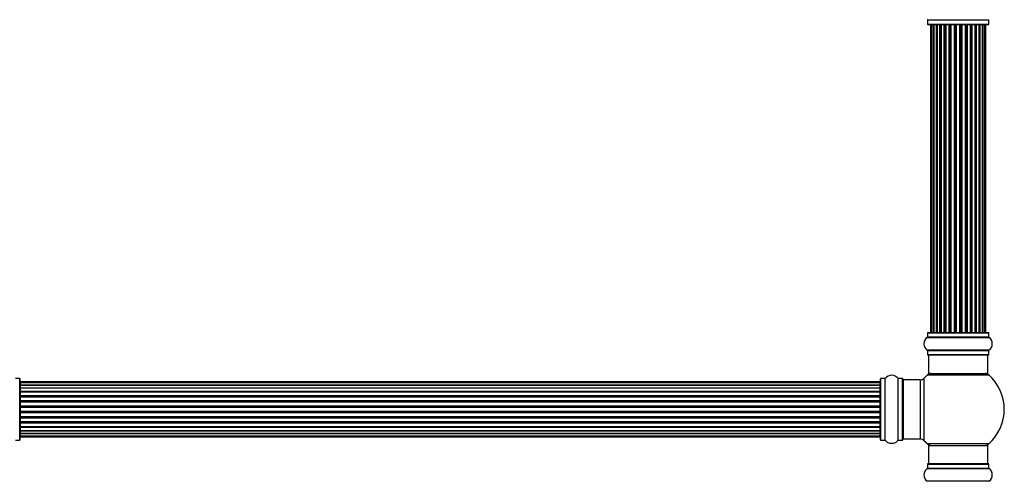
# Model space of a CAD drawing. Units: millimetres. Extents: x 0 to 1498, y 0 to 3417.
# Drawn here: x 585 to 1118, y 2025 to 2275 of the extents above; entities that cross this region are included whole.
import ezdxf

# ---------------------------------------------------------------- set-up
doc = ezdxf.new("R2010")
doc.units = ezdxf.units.MM
doc.layers.add('DV1_Défaut', color=7, linetype='Continuous')
doc.layers.add('Défaut', color=7, linetype='Continuous')

# ---------------------------------------------------------------- blocks, each defined once
blk = doc.blocks.new('SE')
at = {"layer": 'DV1_Défaut', "color": 7, "linetype": 'Continuous'}
for p, q in [((1076.4, 2275.47), (1109.79, 2275.47)), ((1076.44, 2275.39), (1109.74, 2275.39)), ((1076.44, 2275.39), (1076.44, 2273.04)), ((1076.44, 2273.04), (1109.74, 2273.04)), ((1076.54, 2272.94), (1109.64, 2272.94)), ((1078.78, 2272.74), (1078.17, 2272.74)), ((1078.17, 2272.74), (1078.17, 2106.14)), ((1079.97, 2272.74), (1078.78, 2272.74)), ((1078.78, 2272.74), (1078.78, 2106.14)), ((1081.36, 2272.74), (1079.97, 2272.74)), ((1079.97, 2106.14), (1079.97, 2272.74)), ((1079.97, 2272.74), (1079.97, 2106.14)), ((1081.36, 2106.14), (1081.36, 2272.74)), ((1081.36, 2272.74), (1081.6, 2272.74)), ((1081.6, 2272.74), (1081.6, 2106.14)), ((1083.26, 2272.74), (1081.69, 2272.74)), ((1081.69, 2272.74), (1081.69, 2106.14)), ((1083.26, 2106.14), (1083.26, 2272.74)), ((1083.26, 2272.74), (1083.51, 2272.74)), ((1083.51, 2272.74), (1083.51, 2106.14)), ((1083.94, 2272.74), (1083.51, 2272.74)), ((1085.59, 2272.74), (1083.87, 2272.74)), ((1083.87, 2272.74), (1083.87, 2106.14)), ((1085.59, 2106.14), (1085.59, 2272.74)), ((1085.59, 2272.74), (1085.84, 2272.74)), ((1085.84, 2272.74), (1085.84, 2106.14)), ((1086.35, 2272.74), (1085.84, 2272.74)), ((1086.35, 2106.14), (1086.35, 2272.74)), ((1086.35, 2272.74), (1086.4, 2272.74)), ((1088.26, 2272.74), (1086.4, 2272.74)), ((1086.4, 2272.74), (1086.4, 2106.14)), ((1088.26, 2106.14), (1088.26, 2272.74)), ((1088.26, 2272.74), (1088.49, 2272.74)), ((1088.49, 2272.74), (1088.49, 2106.14)), ((1089.05, 2272.74), (1088.49, 2272.74)), ((1089.05, 2106.14), (1089.05, 2272.74)), ((1089.05, 2272.74), (1089.18, 2272.74)), ((1091.13, 2272.74), (1089.18, 2272.74)), ((1089.18, 2272.74), (1089.18, 2106.14)), ((1091.13, 2106.14), (1091.13, 2272.74)), ((1091.13, 2272.74), (1091.34, 2272.74)), ((1091.34, 2272.74), (1091.34, 2106.14)), ((1091.92, 2272.74), (1091.34, 2272.74)), ((1091.92, 2106.14), (1091.92, 2272.74)), ((1092.1, 2272.74), (1091.92, 2272.74)), ((1094.09, 2272.74), (1092.1, 2272.74)), ((1092.1, 2272.74), (1092.1, 2106.14)), ((1094.09, 2106.14), (1094.09, 2272.74)), ((1094.09, 2272.74), (1094.27, 2272.74)), ((1094.85, 2272.74), (1094.27, 2272.74)), ((1094.27, 2272.74), (1094.27, 2106.14)), ((1094.85, 2106.14), (1094.85, 2272.74)), ((1094.85, 2272.74), (1095.06, 2272.74)), ((1097, 2272.74), (1095.06, 2272.74)), ((1095.06, 2272.74), (1095.06, 2106.14)), ((1097, 2272.74), (1097.14, 2272.74)), ((1097, 2106.14), (1097, 2272.74)), ((1097.7, 2272.74), (1097.14, 2272.74)), ((1097.14, 2272.74), (1097.14, 2106.14)), ((1097.7, 2106.14), (1097.7, 2272.74)), ((1097.7, 2272.74), (1097.93, 2272.74)), ((1099.79, 2272.74), (1097.93, 2272.74)), ((1097.93, 2272.74), (1097.93, 2106.14)), ((1099.79, 2272.74), (1099.84, 2272.74)), ((1099.79, 2106.14), (1099.79, 2272.74)), ((1100.34, 2272.74), (1099.84, 2272.74)), ((1099.84, 2272.74), (1099.84, 2106.14)), ((1100.34, 2106.14), (1100.34, 2272.74)), ((1100.34, 2272.74), (1100.59, 2272.74)), ((1102.32, 2272.74), (1100.59, 2272.74)), ((1100.59, 2272.74), (1100.59, 2106.14)), ((1102.68, 2272.74), (1102.24, 2272.74)), ((1102.32, 2106.14), (1102.32, 2272.74)), ((1102.68, 2106.14), (1102.68, 2272.74)), ((1102.68, 2272.74), (1102.93, 2272.74)), ((1104.5, 2272.74), (1102.93, 2272.74)), ((1102.93, 2272.74), (1102.93, 2106.14)), ((1104.5, 2106.14), (1104.5, 2272.74)), ((1104.59, 2106.14), (1104.59, 2272.74)), ((1104.59, 2272.74), (1104.83, 2272.74)), ((1106.22, 2272.74), (1104.83, 2272.74)), ((1104.83, 2272.74), (1104.83, 2106.14)), ((1107.41, 2272.74), (1106.22, 2272.74)), ((1106.22, 2272.74), (1106.22, 2106.14)), ((1106.22, 2106.14), (1106.22, 2272.74)), ((1108.02, 2272.74), (1107.41, 2272.74)), ((1107.41, 2106.14), (1107.41, 2272.74)), ((1108.02, 2106.14), (1108.02, 2272.74)), ((1109.74, 2273.04), (1109.74, 2275.39)), ((1076.44, 2105.84), (1109.74, 2105.84)), ((1076.44, 2105.84), (1076.44, 2103.49)), ((1109.64, 2105.94), (1076.54, 2105.94)), ((1078.17, 2106.14), (1078.78, 2106.14)), ((1078.78, 2106.14), (1079.97, 2106.14)), ((1079.97, 2106.14), (1081.36, 2106.14)), ((1081.6, 2106.14), (1081.36, 2106.14)), ((1081.69, 2106.14), (1083.26, 2106.14)), ((1083.51, 2106.14), (1083.26, 2106.14)), ((1083.51, 2106.14), (1083.94, 2106.14)), ((1083.87, 2106.14), (1085.59, 2106.14)), ((1085.84, 2106.14), (1085.59, 2106.14)), ((1085.84, 2106.14), (1086.35, 2106.14)), ((1086.4, 2106.14), (1086.35, 2106.14)), ((1086.4, 2106.14), (1088.26, 2106.14)), ((1088.49, 2106.14), (1088.26, 2106.14)), ((1088.49, 2106.14), (1089.05, 2106.14)), ((1089.18, 2106.14), (1089.05, 2106.14)), ((1089.18, 2106.14), (1091.13, 2106.14)), ((1091.34, 2106.14), (1091.13, 2106.14)), ((1091.34, 2106.14), (1091.92, 2106.14)), ((1091.92, 2106.14), (1092.1, 2106.14)), ((1092.1, 2106.14), (1094.09, 2106.14)), ((1094.27, 2106.14), (1094.09, 2106.14)), ((1094.27, 2106.14), (1094.85, 2106.14)), ((1095.06, 2106.14), (1094.85, 2106.14)), ((1095.06, 2106.14), (1097, 2106.14)), ((1097.14, 2106.14), (1097, 2106.14)), ((1097.14, 2106.14), (1097.7, 2106.14)), ((1097.93, 2106.14), (1097.7, 2106.14)), ((1097.93, 2106.14), (1099.79, 2106.14)), ((1099.84, 2106.14), (1099.79, 2106.14)), ((1099.84, 2106.14), (1100.34, 2106.14)), ((1100.59, 2106.14), (1100.34, 2106.14)), ((1100.59, 2106.14), (1102.32, 2106.14)), ((1102.24, 2106.14), (1102.68, 2106.14)), ((1102.93, 2106.14), (1102.68, 2106.14)), ((1102.93, 2106.14), (1104.5, 2106.14)), ((1104.83, 2106.14), (1104.59, 2106.14)), ((1104.83, 2106.14), (1106.22, 2106.14)), ((1106.22, 2106.14), (1107.41, 2106.14)), ((1107.41, 2106.14), (1108.02, 2106.14)), ((1109.74, 2103.49), (1109.74, 2105.84)), ((1076.4, 2103.41), (1109.79, 2103.41)), ((1109.74, 2103.49), (1076.44, 2103.49)), ((1109.79, 2096.47), (1076.4, 2096.47)), ((1076.44, 2096.39), (1109.74, 2096.39)), ((1076.44, 2096.39), (1076.44, 2094.04)), ((1109.74, 2094.04), (1109.74, 2096.39)), ((1109.74, 2094.04), (1076.44, 2094.04)), ((1076.54, 2093.94), (1109.64, 2093.94)), ((1077.09, 2093.94), (1077.09, 2083.94)), ((1109.09, 2083.94), (1109.09, 2093.94)), ((584.99, 2081.09), (582.65, 2081.09)), ((584.99, 2081.09), (584.99, 2047.79)), ((585.09, 2047.89), (585.09, 2080.99)), ((585.29, 2079.36), (585.29, 2078.76)), ((1050.89, 2079.36), (585.29, 2079.36)), ((1050.89, 2078.76), (1050.89, 2079.36)), ((1051.09, 2047.89), (1051.09, 2080.99)), ((1051.19, 2047.79), (1051.19, 2081.09)), ((1053.54, 2081.09), (1051.19, 2081.09)), ((1053.54, 2047.79), (1053.54, 2081.09)), ((1053.62, 2047.75), (1053.62, 2081.13)), ((1060.56, 2047.75), (1060.56, 2081.13)), ((1060.65, 2047.79), (1060.65, 2081.09)), ((1062.99, 2081.09), (1060.65, 2081.09)), ((1062.99, 2047.79), (1062.99, 2081.09)), ((1063.09, 2047.89), (1063.09, 2080.99)), ((1063.59, 2048.44), (1063.59, 2080.44)), ((1072.53, 2080.44), (1063.59, 2080.44)), ((1072.53, 2080.44), (1072.53, 2048.44)), ((1074.73, 2047.48), (1074.73, 2081.41)), ((1076.56, 2083.19), (1109.63, 2083.19)), ((1077.09, 2083.94), (1109.09, 2083.94)), ((585.29, 2078.76), (585.29, 2077.57)), ((1050.89, 2078.76), (585.29, 2078.76)), ((585.29, 2077.57), (585.29, 2076.18)), ((585.29, 2077.57), (1050.89, 2077.57)), ((1050.89, 2077.57), (585.29, 2077.57)), ((585.29, 2076.18), (1050.89, 2076.18)), ((585.29, 2075.94), (585.29, 2076.18)), ((1050.89, 2075.94), (585.29, 2075.94)), ((585.29, 2075.85), (585.29, 2074.27)), ((1050.89, 2075.85), (585.29, 2075.85)), ((585.29, 2074.27), (1050.89, 2074.27)), ((585.29, 2074.02), (585.29, 2074.27)), ((1050.89, 2074.02), (585.29, 2074.02)), ((585.29, 2074.02), (585.29, 2073.59)), ((1050.89, 2077.57), (1050.89, 2078.76)), ((1050.89, 2076.18), (1050.89, 2077.57)), ((1050.89, 2076.18), (1050.89, 2075.94)), ((1050.89, 2074.27), (1050.89, 2075.85)), ((1050.89, 2074.27), (1050.89, 2074.02)), ((1050.89, 2073.59), (1050.89, 2074.02)), ((585.29, 2073.67), (585.29, 2071.94)), ((1050.89, 2073.67), (585.29, 2073.67)), ((585.29, 2071.94), (1050.89, 2071.94)), ((585.29, 2071.69), (585.29, 2071.94)), ((1050.89, 2071.69), (585.29, 2071.69)), ((585.29, 2071.69), (585.29, 2071.19)), ((585.29, 2071.19), (1050.89, 2071.19)), ((585.29, 2071.14), (585.29, 2071.19)), ((585.29, 2071.14), (585.29, 2069.28)), ((1050.89, 2071.14), (585.29, 2071.14)), ((585.29, 2069.28), (1050.89, 2069.28)), ((585.29, 2069.04), (585.29, 2069.28)), ((1050.89, 2069.04), (585.29, 2069.04)), ((585.29, 2069.04), (585.29, 2068.49)), ((585.29, 2068.49), (1050.89, 2068.49)), ((585.29, 2068.35), (585.29, 2068.49)), ((1050.89, 2071.94), (1050.89, 2073.67)), ((1050.89, 2071.94), (1050.89, 2071.69)), ((1050.89, 2071.19), (1050.89, 2071.69)), ((1050.89, 2071.19), (1050.89, 2071.14)), ((1050.89, 2069.28), (1050.89, 2071.14)), ((1050.89, 2069.28), (1050.89, 2069.04)), ((1050.89, 2068.49), (1050.89, 2069.04)), ((1050.89, 2068.49), (1050.89, 2068.35)), ((585.29, 2068.35), (585.29, 2066.41)), ((1050.89, 2068.35), (585.29, 2068.35)), ((585.29, 2066.41), (1050.89, 2066.41)), ((585.29, 2066.19), (585.29, 2066.41)), ((1050.89, 2066.19), (585.29, 2066.19)), ((585.29, 2066.19), (585.29, 2065.61)), ((585.29, 2065.61), (1050.89, 2065.61)), ((585.29, 2065.61), (585.29, 2065.43)), ((585.29, 2065.43), (585.29, 2063.45)), ((1050.89, 2065.43), (585.29, 2065.43)), ((585.29, 2063.45), (1050.89, 2063.45)), ((585.29, 2063.27), (585.29, 2063.45)), ((585.29, 2063.27), (585.29, 2062.69)), ((1050.89, 2063.27), (585.29, 2063.27)), ((1050.89, 2066.41), (1050.89, 2068.35)), ((1050.89, 2066.41), (1050.89, 2066.19)), ((1050.89, 2065.61), (1050.89, 2066.19)), ((1050.89, 2065.43), (1050.89, 2065.61)), ((1050.89, 2063.45), (1050.89, 2065.43)), ((1050.89, 2063.45), (1050.89, 2063.27)), ((1050.89, 2062.69), (1050.89, 2063.27)), ((585.29, 2062.69), (1050.89, 2062.69)), ((585.29, 2062.47), (585.29, 2062.69)), ((585.29, 2062.47), (585.29, 2060.53)), ((1050.89, 2062.47), (585.29, 2062.47)), ((585.29, 2060.39), (585.29, 2060.53)), ((585.29, 2060.53), (1050.89, 2060.53)), ((585.29, 2060.39), (585.29, 2059.84)), ((1050.89, 2060.39), (585.29, 2060.39)), ((585.29, 2059.84), (1050.89, 2059.84)), ((585.29, 2059.6), (585.29, 2059.84)), ((585.29, 2059.6), (585.29, 2057.75)), ((1050.89, 2059.6), (585.29, 2059.6)), ((1050.89, 2062.69), (1050.89, 2062.47)), ((1050.89, 2060.53), (1050.89, 2062.47)), ((1050.89, 2060.53), (1050.89, 2060.39)), ((1050.89, 2059.84), (1050.89, 2060.39)), ((1050.89, 2059.84), (1050.89, 2059.6)), ((1050.89, 2057.75), (1050.89, 2059.6)), ((585.29, 2057.69), (585.29, 2057.75)), ((585.29, 2057.75), (1050.89, 2057.75)), ((585.29, 2057.69), (585.29, 2057.19)), ((1050.89, 2057.69), (585.29, 2057.69)), ((585.29, 2057.19), (1050.89, 2057.19)), ((585.29, 2056.94), (585.29, 2057.19)), ((585.29, 2056.94), (585.29, 2055.21)), ((1050.89, 2056.94), (585.29, 2056.94)), ((585.29, 2055.29), (585.29, 2054.86)), ((585.29, 2055.21), (1050.89, 2055.21)), ((585.29, 2054.86), (1050.89, 2054.86)), ((585.29, 2054.61), (585.29, 2054.86)), ((585.29, 2054.61), (585.29, 2053.04)), ((1050.89, 2054.61), (585.29, 2054.61)), ((585.29, 2053.04), (1050.89, 2053.04)), ((585.29, 2052.95), (1050.89, 2052.95)), ((585.29, 2052.7), (585.29, 2052.95)), ((585.29, 2052.7), (585.29, 2051.32)), ((1050.89, 2052.7), (585.29, 2052.7)), ((1050.89, 2057.75), (1050.89, 2057.69)), ((1050.89, 2057.19), (1050.89, 2057.69)), ((1050.89, 2057.19), (1050.89, 2056.94)), ((1050.89, 2055.21), (1050.89, 2056.94)), ((1050.89, 2054.86), (1050.89, 2055.29)), ((1050.89, 2054.86), (1050.89, 2054.61)), ((1050.89, 2053.04), (1050.89, 2054.61)), ((1050.89, 2052.95), (1050.89, 2052.7)), ((1050.89, 2051.32), (1050.89, 2052.7)), ((582.65, 2047.79), (584.99, 2047.79)), ((585.29, 2051.32), (1050.89, 2051.32)), ((585.29, 2051.31), (585.29, 2050.13)), ((1050.89, 2051.31), (585.29, 2051.31)), ((585.29, 2050.13), (585.29, 2049.52)), ((585.29, 2050.13), (1050.89, 2050.13)), ((585.29, 2049.52), (1050.89, 2049.52)), ((1050.89, 2050.13), (1050.89, 2051.31)), ((1050.89, 2049.52), (1050.89, 2050.13)), ((1051.19, 2047.79), (1053.54, 2047.79)), ((1060.65, 2047.79), (1062.99, 2047.79)), ((1063.59, 2048.44), (1072.53, 2048.44)), ((1109.63, 2045.69), (1076.56, 2045.69)), ((1077.09, 2044.94), (1109.09, 2044.94)), ((1077.09, 2044.94), (1077.09, 2034.94)), ((1109.09, 2034.94), (1109.09, 2044.94)), ((1076.4, 2032.41), (1109.79, 2032.41)), ((1076.44, 2034.84), (1109.74, 2034.84)), ((1076.44, 2034.84), (1076.44, 2032.49)), ((1109.74, 2032.49), (1076.44, 2032.49)), ((1109.64, 2034.94), (1076.54, 2034.94)), ((1109.74, 2032.49), (1109.74, 2034.84)), ((1109.79, 2025.47), (1076.4, 2025.47))]:
    blk.add_line(p, q, dxfattribs=at)
for centre, radius, start, end in [((1076.34, 2275.39), 0.1, 0, 55.0179), ((1076.54, 2273.04), 0.1, 180, 270), ((1078.37, 2272.74), 0.2, 90, 180), ((1078.98, 2272.74), 0.2, 90, 180), ((1080.17, 2272.74), 0.2, 90, 180), ((1081.89, 2272.74), 0.2, 90, 180), ((1084.07, 2272.74), 0.2, 90, 180), ((1086.6, 2272.74), 0.2, 90, 180), ((1089.38, 2272.74), 0.2, 90, 180), ((1096.8, 2272.74), 0.2, 0, 90), ((1099.59, 2272.74), 0.2, 0, 90), ((1102.12, 2272.74), 0.2, 0, 90), ((1104.3, 2272.74), 0.2, 0, 90), ((1106.02, 2272.74), 0.2, 0, 90), ((1107.21, 2272.74), 0.2, 0, 90), ((1107.82, 2272.74), 0.2, 0, 90), ((1109.64, 2273.04), 0.1, 270, 0), ((1109.84, 2275.39), 0.1, 124.9821, 180), ((1076.54, 2105.84), 0.1, 90, 180), ((1078.37, 2106.14), 0.2, 180, 270), ((1078.98, 2106.14), 0.2, 180, 270), ((1080.17, 2106.14), 0.2, 180, 270), ((1081.89, 2106.14), 0.2, 180, 270), ((1084.07, 2106.14), 0.2, 180, 270), ((1086.6, 2106.14), 0.2, 180, 270), ((1089.38, 2106.14), 0.2, 180, 270), ((1096.8, 2106.14), 0.2, 270, 0), ((1099.59, 2106.14), 0.2, 270, 0), ((1102.12, 2106.14), 0.2, 270, 0), ((1104.3, 2106.14), 0.2, 270, 0), ((1106.02, 2106.14), 0.2, 270, 0), ((1107.21, 2106.14), 0.2, 270, 0), ((1107.82, 2106.14), 0.2, 270, 0), ((1109.64, 2105.84), 0.1, 0, 90), ((1078.83, 2099.94), 4.24, 124.9821, 235.0179), ((1076.34, 2103.49), 0.1, 304.9821, 0), ((1109.84, 2103.49), 0.1, 180, 235.0179), ((1107.36, 2099.94), 4.24, 304.9821, 55.0179), ((1076.34, 2096.39), 0.1, 0, 55.0179), ((1109.84, 2096.39), 0.1, 124.9821, 180), ((1076.54, 2094.04), 0.1, 180, 270), ((1109.64, 2094.04), 0.1, 270, 0), ((584.99, 2080.99), 0.1, 0, 90), ((585.29, 2079.16), 0.2, 90, 180), ((1050.89, 2079.16), 0.2, 0, 90), ((1051.19, 2080.99), 0.1, 90, 180), ((1053.54, 2081.19), 0.1, 270, 325.0179), ((1057.09, 2078.71), 4.24, 34.9821, 145.0179), ((1060.65, 2081.19), 0.1, 214.9821, 270), ((1062.99, 2080.99), 0.1, 0, 90), ((1063.59, 2079.94), 0.5, 90, 180), ((1072.53, 2083.44), 3, 270, 317.2679), ((1093.09, 2064.44), 25, 131.4096, 137.2679), ((1078.54, 2080.94), 3, 90, 131.4096), ((1107.65, 2080.94), 3, 48.5904, 90), ((1093.09, 2064.44), 25, 311.4096, 48.5904), ((585.29, 2078.56), 0.2, 90, 180), ((585.29, 2077.37), 0.2, 90, 180), ((585.29, 2075.65), 0.2, 90, 180), ((1050.89, 2078.56), 0.2, 0, 90), ((1050.89, 2077.37), 0.2, 0, 90), ((1050.89, 2075.65), 0.2, 0, 90), ((585.29, 2073.47), 0.2, 90, 180), ((585.29, 2070.94), 0.2, 90, 180), ((1050.89, 2073.47), 0.2, 0, 90), ((1050.89, 2070.94), 0.2, 0, 90), ((585.29, 2068.15), 0.2, 90, 180), ((1050.89, 2068.15), 0.2, 0, 90), ((585.29, 2060.73), 0.2, 180, 270), ((585.29, 2057.95), 0.2, 180, 270), ((1050.89, 2060.73), 0.2, 270, 0), ((1050.89, 2057.95), 0.2, 270, 0), ((585.29, 2055.41), 0.2, 180, 270), ((585.29, 2053.24), 0.2, 180, 270), ((1050.89, 2055.41), 0.2, 270, 0), ((1050.89, 2053.24), 0.2, 270, 0), ((584.99, 2047.89), 0.1, 270, 0), ((585.29, 2051.52), 0.2, 180, 270), ((585.29, 2050.33), 0.2, 180, 270), ((585.29, 2049.72), 0.2, 180, 270), ((1050.89, 2051.52), 0.2, 270, 0), ((1050.89, 2050.33), 0.2, 270, 0), ((1050.89, 2049.72), 0.2, 270, 0), ((1051.19, 2047.89), 0.1, 180, 270), ((1053.54, 2047.69), 0.1, 34.9821, 90), ((1057.09, 2050.18), 4.24, 214.9821, 240.8033), ((1057.09, 2050.18), 4.24, 298.8887, 325.0179), ((1060.65, 2047.69), 0.1, 90, 145.0179), ((1062.99, 2047.89), 0.1, 270, 0), ((1063.59, 2048.94), 0.5, 180, 270), ((1072.53, 2045.44), 3, 42.7321, 90), ((1093.09, 2064.44), 25, 222.7321, 228.5904), ((1057.09, 2051.29), 5.24, 246.6749, 293.325), ((1078.54, 2047.94), 3, 228.5904, 270), ((1107.65, 2047.94), 3, 270, 311.4096), ((1078.83, 2028.94), 4.24, 124.9821, 235.0179), ((1076.34, 2032.49), 0.1, 304.9821, 0), ((1076.54, 2034.84), 0.1, 90, 180), ((1109.64, 2034.84), 0.1, 0, 90), ((1109.84, 2032.49), 0.1, 180, 235.0179), ((1107.36, 2028.94), 4.24, 304.9821, 55.0179)]:
    blk.add_arc(centre, radius, start, end, dxfattribs=at)
for centre, major_axis, ratio, start_param, end_param in [((1079.93, 2272.74), (0, 0.2), 0.187711, 4.712389, 6.283185), ((1081.28, 2272.74), (0, 0.2), 0.387825, 4.712389, 6.283185), ((1081.76, 2272.74), (0, 0.2), 0.821054, 0.000002, 1.570796), ((1083.15, 2272.74), (0, 0.2), 0.570989, 4.712389, 6.283185), ((1083.65, 2272.74), (0, 0.2), 0.684425, 0.000002, 1.570796), ((1085.45, 2272.74), (0, 0.2), 0.729199, 4.712389, 6.283185), ((1085.95, 2272.74), (0, 0.2), 0.517884, 0.000002, 1.570796), ((1086.44, 2272.74), (0, 0.2), 0.4819, 0.000002, 1.570796), ((1088.08, 2272.74), (0, 0.2), 0.855538, 4.712389, 6.283183), ((1088.56, 2272.74), (0, 0.2), 0.328709, 0, 1.570796), ((1089.1, 2272.74), (0, 0.2), 0.289192, 0, 1.570796), ((1090.94, 2272.74), (0, 0.2), 0.944487, 4.712389, 6.283183), ((1091.37, 2272.74), (0, 0.2), 0.125168, 0, 1.570796), ((1091.94, 2272.74), (0, 0.2), 0.083844, 0, 1.570796), ((1092.3, 2272.74), (0, -0.2), 0.992157, 3.141593, 4.712389), ((1093.89, 2272.74), (0, -0.2), 0.992157, 1.570796, 3.141591), ((1094.25, 2272.74), (0, -0.2), 0.083844, 1.570796, 3.141593), ((1094.82, 2272.74), (0, -0.2), 0.125168, 1.570796, 3.141593), ((1095.25, 2272.74), (0, -0.2), 0.944487, 3.141591, 4.712389), ((1097.08, 2272.74), (0, -0.2), 0.289192, 1.570796, 3.141593), ((1097.63, 2272.74), (0, -0.2), 0.328709, 1.570796, 3.141593), ((1098.1, 2272.74), (0, -0.2), 0.855538, 3.141591, 4.712389), ((1099.74, 2272.74), (0, -0.2), 0.4819, 1.570796, 3.141591), ((1100.24, 2272.74), (0, -0.2), 0.517884, 1.570796, 3.141591), ((1100.74, 2272.74), (0, -0.2), 0.729199, 3.141593, 4.712389), ((1102.54, 2272.74), (0, -0.2), 0.684425, 1.570796, 3.141591), ((1103.04, 2272.74), (0, -0.2), 0.570989, 3.141593, 4.712389), ((1104.42, 2272.74), (0, -0.2), 0.821054, 1.570796, 3.141591), ((1104.91, 2272.74), (0, -0.2), 0.387825, 3.141593, 4.712389), ((1106.26, 2272.74), (0, -0.2), 0.187711, 3.141593, 4.712389), ((1079.93, 2106.14), (0, 0.2), 0.187711, 3.141593, 4.712389), ((1081.28, 2106.14), (0, 0.2), 0.387825, 3.141593, 4.712389), ((1081.76, 2106.14), (0, 0.2), 0.821054, 1.570796, 3.141593), ((1083.15, 2106.14), (0, 0.2), 0.570989, 3.141593, 4.712389), ((1083.65, 2106.14), (0, 0.2), 0.684425, 1.570796, 3.141593), ((1085.45, 2106.14), (0, 0.2), 0.729199, 3.141593, 4.712389), ((1085.95, 2106.14), (0, 0.2), 0.517884, 1.570796, 3.141593), ((1086.44, 2106.14), (0, 0.2), 0.4819, 1.570796, 3.141593), ((1088.08, 2106.14), (0, 0.2), 0.855538, 3.141593, 4.712389), ((1088.56, 2106.14), (0, 0.2), 0.328709, 1.570796, 3.141593), ((1089.1, 2106.14), (0, 0.2), 0.289192, 1.570796, 3.141593), ((1090.94, 2106.14), (0, 0.2), 0.944487, 3.141593, 4.712389), ((1091.37, 2106.14), (0, 0.2), 0.125168, 1.570796, 3.141593), ((1091.94, 2106.14), (0, 0.2), 0.083844, 1.570796, 3.141593), ((1092.3, 2106.14), (0, -0.2), 0.992157, 4.712389, 6.283185), ((1093.89, 2106.14), (0, -0.2), 0.992157, 0, 1.570796), ((1094.25, 2106.14), (0, -0.2), 0.083844, 0, 1.570796), ((1094.82, 2106.14), (0, -0.2), 0.125168, 0, 1.570796), ((1095.25, 2106.14), (0, -0.2), 0.944487, 4.712389, 6.283185), ((1097.08, 2106.14), (0, -0.2), 0.289192, 0, 1.570796), ((1097.63, 2106.14), (0, -0.2), 0.328709, 0, 1.570796), ((1098.1, 2106.14), (0, -0.2), 0.855538, 4.712389, 6.283185), ((1099.74, 2106.14), (0, -0.2), 0.4819, 0, 1.570796), ((1100.24, 2106.14), (0, -0.2), 0.517884, 0, 1.570796), ((1100.74, 2106.14), (0, -0.2), 0.729199, 4.712389, 6.283185), ((1102.54, 2106.14), (0, -0.2), 0.684425, 0, 1.570796), ((1103.04, 2106.14), (0, -0.2), 0.570989, 4.712389, 6.283185), ((1104.42, 2106.14), (0, -0.2), 0.821054, 0, 1.570796), ((1104.91, 2106.14), (0, -0.2), 0.387825, 4.712389, 6.283185), ((1106.26, 2106.14), (0, -0.2), 0.187711, 4.712389, 6.283185), ((585.29, 2077.61), (0.2, 0), 0.187711, 3.141593, 4.712389), ((585.29, 2076.26), (0.2, 0), 0.387825, 3.141593, 4.712389), ((585.29, 2075.77), (0.2, 0), 0.821054, 1.570796, 3.141593), ((585.29, 2074.39), (0.2, 0), 0.570989, 3.141593, 4.712389), ((585.29, 2073.89), (0.2, 0), 0.684425, 1.570796, 3.141593), ((1050.89, 2077.61), (0.2, 0), 0.187711, 4.712389, 6.283185), ((1050.89, 2076.26), (0.2, 0), 0.387825, 4.712389, 6.283185), ((1050.89, 2075.77), (0.2, 0), 0.821054, 0, 1.570796), ((1050.89, 2074.39), (0.2, 0), 0.570989, 4.712389, 6.283185), ((1050.89, 2073.89), (0.2, 0), 0.684425, 0, 1.570796), ((585.29, 2072.09), (0.2, 0), 0.729199, 3.141593, 4.712389), ((585.29, 2071.59), (0.2, 0), 0.517884, 1.570796, 3.141593), ((585.29, 2071.09), (0.2, 0), 0.4819, 1.570796, 3.141593), ((585.29, 2069.45), (0.2, 0), 0.855538, 3.141593, 4.712389), ((585.29, 2068.98), (0.2, 0), 0.328709, 1.570796, 3.141593), ((585.29, 2068.43), (0.2, 0), 0.289192, 1.570796, 3.141593), ((1050.89, 2072.09), (0.2, 0), 0.729199, 4.712389, 6.283185), ((1050.89, 2071.59), (0.2, 0), 0.517884, 0, 1.570796), ((1050.89, 2071.09), (0.2, 0), 0.4819, 0, 1.570796), ((1050.89, 2069.45), (0.2, 0), 0.855538, 4.712389, 6.283185), ((1050.89, 2068.98), (0.2, 0), 0.328709, 0, 1.570796), ((1050.89, 2068.43), (0.2, 0), 0.289192, 0, 1.570796), ((585.29, 2066.6), (0.2, 0), 0.944487, 3.141593, 4.712389), ((585.29, 2066.17), (0.2, 0), 0.125168, 1.570796, 3.141593), ((585.29, 2065.6), (0.2, 0), 0.083844, 1.570796, 3.141593), ((585.29, 2065.23), (-0.2, 0), 0.992157, 4.712389, 6.283185), ((585.29, 2063.65), (-0.2, 0), 0.992157, 0, 1.570796), ((585.29, 2063.28), (-0.2, 0), 0.083844, 0, 1.570796), ((1050.89, 2066.6), (0.2, 0), 0.944487, 4.712389, 6.283185), ((1050.89, 2066.17), (0.2, 0), 0.125168, 0, 1.570796), ((1050.89, 2065.6), (0.2, 0), 0.083844, 0, 1.570796), ((1050.89, 2065.23), (-0.2, 0), 0.992157, 3.141593, 4.712389), ((1050.89, 2063.65), (-0.2, 0), 0.992157, 1.570796, 3.141593), ((1050.89, 2063.28), (-0.2, 0), 0.083844, 1.570796, 3.141593), ((585.29, 2062.71), (-0.2, 0), 0.125168, 0, 1.570796), ((585.29, 2062.29), (-0.2, 0), 0.944487, 4.712389, 6.283185), ((585.29, 2060.45), (-0.2, 0), 0.289192, 0, 1.570796), ((585.29, 2059.9), (-0.2, 0), 0.328709, 0, 1.570796), ((585.29, 2059.43), (-0.2, 0), 0.855538, 4.712389, 6.283185), ((585.29, 2057.79), (-0.2, 0), 0.4819, 0, 1.570796), ((1050.89, 2062.71), (-0.2, 0), 0.125168, 1.570796, 3.141593), ((1050.89, 2062.29), (-0.2, 0), 0.944487, 3.141593, 4.712389), ((1050.89, 2060.45), (-0.2, 0), 0.289192, 1.570796, 3.141593), ((1050.89, 2059.9), (-0.2, 0), 0.328709, 1.570796, 3.141593), ((1050.89, 2059.43), (-0.2, 0), 0.855538, 3.141593, 4.712389), ((1050.89, 2057.79), (-0.2, 0), 0.4819, 1.570796, 3.141593), ((585.29, 2057.29), (-0.2, 0), 0.517884, 0, 1.570796), ((585.29, 2056.8), (-0.2, 0), 0.729199, 4.712389, 6.283185), ((585.29, 2055), (-0.2, 0), 0.684425, 0, 1.570796), ((585.29, 2054.49), (-0.2, 0), 0.570989, 4.712389, 6.283185), ((585.29, 2053.11), (-0.2, 0), 0.821054, 0, 1.570796), ((585.29, 2052.63), (-0.2, 0), 0.387825, 4.712389, 6.283185), ((1050.89, 2057.29), (-0.2, 0), 0.517884, 1.570796, 3.141593), ((1050.89, 2056.8), (-0.2, 0), 0.729199, 3.141593, 4.712389), ((1050.89, 2055), (-0.2, 0), 0.684425, 1.570796, 3.141593), ((1050.89, 2054.49), (-0.2, 0), 0.570989, 3.141593, 4.712389), ((1050.89, 2053.11), (-0.2, 0), 0.821054, 1.570796, 3.141593), ((1050.89, 2052.63), (-0.2, 0), 0.387825, 3.141593, 4.712389), ((585.29, 2051.28), (-0.2, 0), 0.187711, 4.712389, 6.283185), ((1050.89, 2051.28), (-0.2, 0), 0.187711, 3.141593, 4.712389)]:
    blk.add_ellipse(centre, major_axis=major_axis, ratio=ratio, start_param=start_param, end_param=end_param, dxfattribs=at)

msp = doc.modelspace()

# ---------------------------------------------------------------- block references
at = {"layer": 'Défaut'}
msp.add_blockref('SE', (0, 0), dxfattribs=at)

doc.saveas('drawing.dxf')
